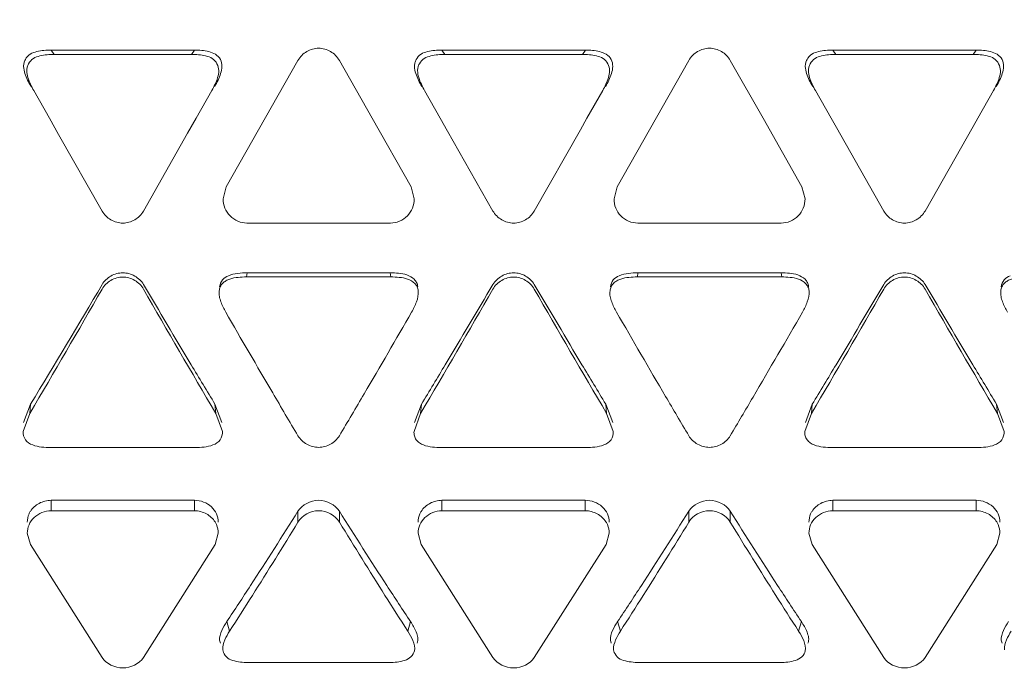
# Model space of a CAD drawing. Units: inches. Extents: x 0 to 394, y -1 to 81.
# Drawn here: x 194 to 194, y 54 to 54 of the extents above; entities that cross this region are included whole.
import ezdxf

# ---------------------------------------------------------------- set-up
doc = ezdxf.new("R2010")
doc.units = ezdxf.units.IN
doc.header["$MEASUREMENT"] = 0
doc.layers.add('CONTINUOUS1', color=7, linetype='Continuous', lineweight=20)
doc.layers.add('DIM', color=2, linetype='Continuous', lineweight=20)
doc.styles.add('RomanS', font='romans.shx')
doc.dimstyles.new('SchneiderElectric Dual Below', dxfattribs={"dimscale": 0, "dimtxt": 0.1, "dimasz": 0.07, "dimexe": 0.0625, "dimexo": 0.0625, "dimgap": 0.04, "dimtad": 0, "dimtih": 1, "dimtoh": 1, "dimrnd": 0.001, "dimzin": 4, "dimdsep": 46, "dimtxsty": 'RomanS', "dimblk": 'SEArrow', "dimcen": 0.09, "dimclrd": 256, "dimclre": 256, "dimclrt": 256, "dimadec": 0, "dimazin": 1, "dimtfac": 1, "dimtofl": 0, "dimtmove": 0, "dimatfit": 3, "dimldrblk": 'SEArrow', "dimfxl": 1, "dimtolj": 1, "dimtzin": 0, "dimlwd": -1, "dimlwe": -1, "dimarcsym": 0})

# ---------------------------------------------------------------- blocks, each defined once
blk = doc.blocks.new('SEArrow')
at = {"linetype": 'ByBlock', "lineweight": -2}
blk.add_lwpolyline([(0, 0, 0, 0.5, 0), (-1, 0, 0.5, 0.5, 0)], format="xyseb", dxfattribs=at)
blk = doc.blocks.new('*D21')
at = {"layer": 'Defpoints', "color": 0, "transparency": 16777216}
for p in [(191.52721, 66.1795), (191.52721, 47.1005), (197.26985, 47.1005)]:
    blk.add_point(p, dxfattribs=at)
at = {"layer": 'DIM', "transparency": 16777216}
for p, q in [((192.02721, 66.1795), (197.76985, 66.1795)), ((197.26985, 65.6195), (197.26985, 57.75084)), ((197.26985, 47.6605), (197.26985, 54.84417)), ((192.02721, 47.1005), (197.76985, 47.1005))]:
    blk.add_line(p, q, dxfattribs=at)
at = {"layer": 'DIM', "transparency": 16777216, "xscale": 0.56, "yscale": 0.56, "zscale": 0.56}
for p, rotation in [((197.26985, 66.1795), 90), ((197.26985, 47.1005), 270)]:
    blk.add_blockref('SEArrow', p, dxfattribs=dict(at, rotation=rotation))
at = {"layer": 'DIM', "transparency": 16777216, "insert": (197.26985, 57.43084), "char_height": 0.8, "attachment_point": 2, "line_spacing_factor": 0.9, "style": 'RomanS'}
blk.add_mtext('\\A1;19.08\\P{\\H0.8x; [485]', dxfattribs=at)

msp = doc.modelspace()

# ---------------------------------------------------------------- linework, layer by layer
at = {"layer": 'CONTINUOUS1'}
for p, q in [((193.57255, 54.26483), (193.63258, 54.26483)), ((193.57255, 54.26483), (193.5738, 54.26302)), ((193.63258, 54.26483), (193.63133, 54.26302)), ((193.73607, 54.26483), (193.79611, 54.26483)), ((193.73607, 54.26483), (193.73732, 54.26302)), ((193.79611, 54.26483), (193.79486, 54.26302)), ((193.8996, 54.26483), (193.95963, 54.26483)), ((193.8996, 54.26483), (193.90084, 54.26302)), ((193.95963, 54.26483), (193.95838, 54.26302)), ((193.63133, 54.26302), (193.5738, 54.26302)), ((193.67587, 54.26053), (193.64587, 54.20764)), ((193.70695, 54.23627), (193.69319, 54.26053)), ((193.79486, 54.26302), (193.73732, 54.26302)), ((193.83939, 54.26053), (193.80939, 54.20764)), ((193.87047, 54.23627), (193.85671, 54.26053)), ((193.95838, 54.26302), (193.90084, 54.26302)), ((193.5653, 54.2479), (193.57189, 54.23627)), ((193.63324, 54.23627), (193.63983, 54.2479)), ((193.72882, 54.2479), (193.73542, 54.23627)), ((193.79676, 54.23627), (193.80336, 54.2479)), ((193.89234, 54.2479), (193.89894, 54.23627)), ((193.96028, 54.23627), (193.96688, 54.2479)), ((193.57189, 54.23627), (193.57571, 54.22953)), ((193.62969, 54.23), (193.63324, 54.23627)), ((193.72319, 54.20764), (193.70695, 54.23627)), ((193.73542, 54.23627), (193.73843, 54.23095)), ((193.79402, 54.23143), (193.79676, 54.23627)), ((193.88671, 54.20764), (193.87047, 54.23627)), ((193.89894, 54.23627), (193.90115, 54.23237)), ((193.95836, 54.23287), (193.96028, 54.23627)), ((193.77475, 54.19748), (193.79402, 54.23143)), ((193.90115, 54.23237), (193.92095, 54.19748)), ((193.93827, 54.19748), (193.95836, 54.23287)), ((193.57571, 54.22953), (193.59391, 54.19748)), ((193.61123, 54.19748), (193.62969, 54.23)), ((193.73843, 54.23095), (193.75743, 54.19748)), ((193.64587, 54.20764), (193.64457, 54.20256)), ((193.72449, 54.20256), (193.72319, 54.20764)), ((193.80939, 54.20764), (193.80809, 54.20256)), ((193.88801, 54.20256), (193.88671, 54.20764)), ((193.65453, 54.19241), (193.71453, 54.19241)), ((193.81805, 54.19241), (193.87805, 54.19241)), ((193.6546, 54.1716), (193.65433, 54.1699)), ((193.71473, 54.1699), (193.65433, 54.1699)), ((193.6546, 54.1716), (193.71446, 54.1716)), ((193.71446, 54.1716), (193.71473, 54.1699)), ((193.81812, 54.1716), (193.81785, 54.1699)), ((193.87825, 54.1699), (193.81785, 54.1699)), ((193.81812, 54.1716), (193.87798, 54.1716)), ((193.87798, 54.1716), (193.87825, 54.1699)), ((193.56108, 54.10896), (193.564, 54.1166)), ((193.56367, 54.11276), (193.564, 54.1166)), ((193.64113, 54.1166), (193.64406, 54.10896)), ((193.64113, 54.1166), (193.64146, 54.11276)), ((193.72462, 54.10896), (193.72752, 54.1166)), ((193.72752, 54.1166), (193.72719, 54.11276)), ((193.80465, 54.1166), (193.80758, 54.10896)), ((193.80465, 54.1166), (193.80499, 54.11276)), ((193.88815, 54.10896), (193.89105, 54.1166)), ((193.89105, 54.1166), (193.89072, 54.11276)), ((193.96818, 54.1166), (193.9711, 54.10896)), ((193.96818, 54.1166), (193.96851, 54.11276)), ((193.56367, 54.11276), (193.56088, 54.10525)), ((193.64425, 54.10525), (193.64146, 54.11276)), ((193.72719, 54.11276), (193.72442, 54.10525)), ((193.80778, 54.10525), (193.80499, 54.11276)), ((193.89072, 54.11276), (193.88794, 54.10525)), ((193.9713, 54.10525), (193.96851, 54.11276)), ((193.57237, 54.09847), (193.63277, 54.09847)), ((193.73589, 54.09847), (193.79629, 54.09847)), ((193.89941, 54.09847), (193.95981, 54.09847)), ((193.57257, 54.07639), (193.63257, 54.07639)), ((193.57257, 54.07201), (193.57257, 54.07639)), ((193.63257, 54.07201), (193.63257, 54.07639)), ((193.79609, 54.07639), (193.73609, 54.07639)), ((193.73609, 54.07201), (193.73609, 54.07639)), ((193.79609, 54.07201), (193.79609, 54.07639)), ((193.95961, 54.07639), (193.89961, 54.07639)), ((193.89961, 54.07201), (193.89961, 54.07639)), ((193.95961, 54.07201), (193.95961, 54.07639)), ((193.57257, 54.07201), (193.63257, 54.07201)), ((193.67587, 54.06728), (193.67587, 54.07178)), ((193.69319, 54.06728), (193.69319, 54.07178)), ((193.73609, 54.07201), (193.79609, 54.07201)), ((193.83939, 54.06728), (193.83939, 54.07178)), ((193.85671, 54.06728), (193.85671, 54.07178)), ((193.89961, 54.07201), (193.95961, 54.07201)), ((193.5626, 54.06257), (193.56391, 54.05788)), ((193.64123, 54.05788), (193.64253, 54.06257)), ((193.72613, 54.06257), (193.72743, 54.05788)), ((193.80475, 54.05788), (193.80605, 54.06257)), ((193.88965, 54.06257), (193.89095, 54.05788)), ((193.96827, 54.05788), (193.96957, 54.06257)), ((193.56391, 54.05788), (193.59391, 54.01064)), ((193.61123, 54.01064), (193.64123, 54.05788)), ((193.72743, 54.05788), (193.75743, 54.01064)), ((193.77475, 54.01064), (193.80475, 54.05788)), ((193.89095, 54.05788), (193.92095, 54.01064)), ((193.93827, 54.01064), (193.96827, 54.05788)), ((193.64609, 54.02562), (193.64726, 54.02166)), ((193.72297, 54.02562), (193.7218, 54.02166)), ((193.80961, 54.02562), (193.81078, 54.02166)), ((193.88649, 54.02562), (193.88532, 54.02166)), ((193.6434, 54.01655), (193.64308, 54.0178)), ((193.80692, 54.01655), (193.8066, 54.01779)), ((193.97045, 54.01655), (193.97013, 54.01779)), ((193.6444, 54.01387), (193.64469, 54.01274)), ((193.72439, 54.01273), (193.72458, 54.01333)), ((193.80793, 54.01387), (193.80822, 54.01274)), ((193.88792, 54.01273), (193.88811, 54.01333)), ((193.65576, 54.00849), (193.7133, 54.00849)), ((193.81928, 54.00849), (193.87682, 54.00849))]:
    msp.add_line(p, q, dxfattribs=at)
for centre, radius, start, end in [((189.40336, 56.6339), 4.86289, 328.82499, 329.51249), ((198.65578, 57.14153), 5.85637, 210.528305, 210.910136), ((189.05468, 56.93843), 5.45878, 329.07596, 329.4856), ((198.8193, 57.14153), 5.85637, 210.528305, 210.910137), ((189.2182, 56.93843), 5.45878, 329.07596, 329.4856), ((198.98282, 57.14153), 5.85637, 210.528305, 210.910136), ((188.79895, 56.91603), 5.52819, 329.53007, 330.15384), ((197.95649, 56.65474), 5.0081, 209.81377, 210.50232), ((188.96247, 56.91603), 5.52819, 329.53007, 330.15384), ((198.12001, 56.65474), 5.0081, 209.81377, 210.50232), ((189.126, 56.91603), 5.52819, 329.53007, 330.15384), ((198.28353, 56.65474), 5.0081, 209.81377, 210.50232), ((198.32978, 56.85387), 5.40595, 209.9477, 210.36252), ((189.33719, 56.6808), 5.06141, 329.61893, 330.06635), ((198.46065, 56.83499), 5.36823, 209.94711, 210.38257), ((189.54104, 56.65739), 5.01478, 329.59776, 330.06817), ((197.3324, 56.35086), 4.31478, 210.92926, 211.18584), ((190.14105, 56.28776), 4.19246, 328.81042, 329.07448), ((197.49592, 56.35086), 4.31478, 210.92926, 211.18584), ((190.30457, 56.28776), 4.19246, 328.81042, 329.07448), ((197.65944, 56.35086), 4.31478, 210.92926, 211.18584), ((197.17106, 56.17659), 4.06381, 210.38099, 210.67451), ((190.30167, 56.11544), 3.94344, 329.32113, 329.61801), ((197.30662, 56.16008), 4.03133, 210.40321, 210.67548), ((190.48409, 56.10425), 3.92148, 329.32081, 329.59527), ((191.75598, 55.2769), 2.26677, 326.9516, 327.8835), ((195.69293, 55.32793), 2.36154, 212.1352, 213.02969), ((191.9195, 55.2769), 2.26677, 326.9516, 327.8835), ((195.85645, 55.32793), 2.36154, 212.1352, 213.0297), ((191.5889, 55.34329), 2.44615, 327.71131, 328.55753), ((195.69954, 55.29318), 2.35123, 211.42538, 212.30576), ((191.75243, 55.34329), 2.44615, 327.71131, 328.55753), ((195.86306, 55.29318), 2.35123, 211.42538, 212.30576), ((192.05248, 55.08406), 1.91309, 326.4086, 326.94986), ((195.34845, 55.10502), 1.95123, 213.05542, 213.58611), ((192.216, 55.08406), 1.91309, 326.4086, 326.94986), ((195.51197, 55.10502), 1.95123, 213.05543, 213.58611), ((191.93788, 55.12376), 2.03386, 327.1887, 327.68781), ((195.39874, 55.10305), 1.99538, 212.30737, 212.8161), ((192.10141, 55.12376), 2.03386, 327.1887, 327.68781), ((195.56226, 55.10305), 1.99538, 212.30737, 212.8161)]:
    msp.add_arc(centre, radius, start, end, dxfattribs=at)
for points, knots in [([(193.56412, 54.24961), (193.56363, 54.25046), (193.56269, 54.25223), (193.56155, 54.255), (193.56096, 54.25748), (193.56119, 54.2595), (193.56193, 54.26137), (193.56368, 54.26333), (193.5666, 54.26432), (193.56956, 54.26474), (193.57156, 54.26483), (193.57255, 54.26483)], [0, 0, 0, 0, 0.123887, 0.249388, 0.374833, 0.436865, 0.500172, 0.625587, 0.750321, 0.875977, 1, 1, 1, 1]), ([(193.63258, 54.26483), (193.63358, 54.26483), (193.63558, 54.26475), (193.63856, 54.26432), (193.6414, 54.26326), (193.6437, 54.26109), (193.6442, 54.25797), (193.6436, 54.25501), (193.64245, 54.25223), (193.64151, 54.25047), (193.64101, 54.24961)], [0, 0, 0, 0, 0.124855, 0.249848, 0.375285, 0.500045, 0.625035, 0.750367, 0.875177, 1, 1, 1, 1]), ([(193.69319, 54.26053), (193.69233, 54.26205), (193.68974, 54.2646), (193.68453, 54.26612), (193.67932, 54.2646), (193.67673, 54.26205), (193.67587, 54.26053)], [0, 0, 0, 0, 0.251394, 0.5, 0.748606, 1, 1, 1, 1]), ([(193.72765, 54.24961), (193.72715, 54.25046), (193.72621, 54.25223), (193.72508, 54.255), (193.72448, 54.25748), (193.72471, 54.25949), (193.72546, 54.26137), (193.72721, 54.26333), (193.73012, 54.26432), (193.73308, 54.26474), (193.73508, 54.26483), (193.73607, 54.26483)], [0, 0, 0, 0, 0.123888, 0.249388, 0.374821, 0.43686, 0.500176, 0.625582, 0.750319, 0.875978, 1, 1, 1, 1]), ([(193.79611, 54.26483), (193.7971, 54.26483), (193.7991, 54.26475), (193.80208, 54.26432), (193.80492, 54.26326), (193.80723, 54.26109), (193.80772, 54.25797), (193.80713, 54.25501), (193.80597, 54.25223), (193.80503, 54.25047), (193.80453, 54.24961)], [0, 0, 0, 0, 0.124855, 0.249848, 0.375284, 0.500045, 0.625035, 0.750368, 0.875177, 1, 1, 1, 1]), ([(193.85671, 54.26053), (193.85585, 54.26205), (193.85326, 54.2646), (193.84805, 54.26612), (193.84284, 54.2646), (193.84025, 54.26205), (193.83939, 54.26053)], [0, 0, 0, 0, 0.251394, 0.5, 0.748606, 1, 1, 1, 1]), ([(193.89117, 54.24961), (193.89067, 54.25046), (193.88973, 54.25223), (193.8886, 54.255), (193.88801, 54.25748), (193.88823, 54.25949), (193.88898, 54.26137), (193.89073, 54.26333), (193.89364, 54.26432), (193.8966, 54.26474), (193.8986, 54.26483), (193.8996, 54.26483)], [0, 0, 0, 0, 0.12389, 0.249388, 0.37481, 0.436855, 0.50018, 0.625577, 0.750318, 0.87598, 1, 1, 1, 1]), ([(193.95963, 54.26483), (193.96063, 54.26483), (193.96262, 54.26475), (193.96561, 54.26432), (193.96844, 54.26326), (193.97075, 54.26109), (193.97124, 54.25797), (193.97065, 54.25501), (193.96949, 54.25223), (193.96856, 54.25047), (193.96805, 54.24961)], [0, 0, 0, 0, 0.124855, 0.249848, 0.375284, 0.500046, 0.625034, 0.750368, 0.875177, 1, 1, 1, 1]), ([(193.5738, 54.26302), (193.57282, 54.26302), (193.57084, 54.26293), (193.5679, 54.26251), (193.56502, 54.26152), (193.56328, 54.25959), (193.56252, 54.25774), (193.56227, 54.25574), (193.56282, 54.25328), (193.5639, 54.25051), (193.56481, 54.24876), (193.5653, 54.2479)], [0, 0, 0, 0, 0.124061, 0.249633, 0.374308, 0.499864, 0.563005, 0.624959, 0.750606, 0.876102, 1, 1, 1, 1]), ([(193.63983, 54.2479), (193.64032, 54.24876), (193.64122, 54.25052), (193.64232, 54.25326), (193.64297, 54.25623), (193.64219, 54.25922), (193.64012, 54.26154), (193.63723, 54.26249), (193.6343, 54.26294), (193.63231, 54.26302), (193.63133, 54.26302)], [0, 0, 0, 0, 0.124142, 0.249554, 0.374329, 0.500211, 0.624739, 0.750101, 0.875964, 1, 1, 1, 1]), ([(193.73732, 54.26302), (193.73634, 54.26302), (193.73436, 54.26293), (193.73143, 54.26251), (193.72855, 54.26152), (193.72681, 54.25958), (193.72604, 54.25773), (193.72579, 54.25574), (193.72634, 54.25327), (193.72743, 54.25051), (193.72834, 54.24876), (193.72882, 54.2479)], [0, 0, 0, 0, 0.124052, 0.249555, 0.374104, 0.499936, 0.563196, 0.625193, 0.750663, 0.876113, 1, 1, 1, 1]), ([(193.80336, 54.2479), (193.80384, 54.24876), (193.80474, 54.25052), (193.80585, 54.25326), (193.80649, 54.25623), (193.80571, 54.25922), (193.80364, 54.26154), (193.80075, 54.26249), (193.79782, 54.26294), (193.79584, 54.26302), (193.79486, 54.26302)], [0, 0, 0, 0, 0.12414, 0.249556, 0.374337, 0.500203, 0.624752, 0.750102, 0.875962, 1, 1, 1, 1]), ([(193.90084, 54.26302), (193.89986, 54.26302), (193.89788, 54.26293), (193.89495, 54.26251), (193.89207, 54.26152), (193.89033, 54.25958), (193.88957, 54.25773), (193.88932, 54.25574), (193.88987, 54.25327), (193.89095, 54.25051), (193.89186, 54.24876), (193.89234, 54.2479)], [0, 0, 0, 0, 0.12405, 0.249557, 0.374109, 0.499932, 0.5632, 0.625202, 0.750663, 0.876111, 1, 1, 1, 1]), ([(193.96688, 54.2479), (193.96737, 54.24876), (193.96827, 54.25052), (193.96937, 54.25326), (193.97001, 54.25623), (193.96924, 54.25922), (193.96716, 54.26154), (193.96427, 54.26249), (193.96134, 54.26294), (193.95936, 54.26302), (193.95838, 54.26302)], [0, 0, 0, 0, 0.124138, 0.249558, 0.374344, 0.500197, 0.624763, 0.750103, 0.875961, 1, 1, 1, 1]), ([(193.64456, 54.20256), (193.64456, 54.20125), (193.64503, 54.19861), (193.64726, 54.19524), (193.65058, 54.193), (193.65322, 54.19241), (193.65453, 54.19241)], [0, 0, 0, 0, 0.250259, 0.499034, 0.750227, 1, 1, 1, 1]), ([(193.71453, 54.19241), (193.71583, 54.19241), (193.71847, 54.193), (193.7218, 54.19524), (193.72403, 54.19861), (193.72449, 54.20125), (193.72449, 54.20256)], [0, 0, 0, 0, 0.249784, 0.500989, 0.749761, 1, 1, 1, 1]), ([(193.80809, 54.20256), (193.80809, 54.20125), (193.80855, 54.19861), (193.81078, 54.19524), (193.8141, 54.193), (193.81674, 54.19241), (193.81805, 54.19241)], [0, 0, 0, 0, 0.250259, 0.499034, 0.750227, 1, 1, 1, 1]), ([(193.87805, 54.19241), (193.87936, 54.19241), (193.882, 54.193), (193.88532, 54.19524), (193.88755, 54.19861), (193.88801, 54.20125), (193.88801, 54.20256)], [0, 0, 0, 0, 0.249784, 0.500989, 0.749761, 1, 1, 1, 1]), ([(193.59391, 54.19748), (193.59477, 54.19597), (193.59736, 54.19342), (193.60257, 54.19191), (193.60778, 54.19342), (193.61037, 54.19597), (193.61123, 54.19748)], [0, 0, 0, 0, 0.251268, 0.5, 0.748732, 1, 1, 1, 1]), ([(193.75743, 54.19748), (193.75829, 54.19597), (193.76088, 54.19342), (193.76609, 54.19191), (193.7713, 54.19342), (193.77389, 54.19597), (193.77475, 54.19748)], [0, 0, 0, 0, 0.251268, 0.5, 0.748732, 1, 1, 1, 1]), ([(193.92095, 54.19748), (193.92181, 54.19597), (193.9244, 54.19342), (193.92961, 54.19191), (193.93482, 54.19342), (193.93741, 54.19597), (193.93827, 54.19748)], [0, 0, 0, 0, 0.251268, 0.5, 0.748732, 1, 1, 1, 1]), ([(193.59391, 54.16671), (193.59477, 54.16818), (193.5974, 54.17065), (193.60257, 54.17208), (193.60774, 54.17065), (193.61036, 54.16818), (193.61123, 54.16671)], [0, 0, 0, 0, 0.249406, 0.5, 0.750594, 1, 1, 1, 1]), ([(193.61123, 54.1648), (193.61036, 54.1663), (193.60777, 54.16883), (193.60257, 54.17033), (193.59737, 54.16883), (193.59477, 54.1663), (193.59391, 54.1648)], [0, 0, 0, 0, 0.250823, 0.5, 0.749177, 1, 1, 1, 1]), ([(193.65433, 54.1699), (193.65315, 54.1699), (193.65081, 54.16979), (193.64788, 54.16927), (193.64571, 54.16832), (193.64426, 54.16727), (193.64325, 54.16578), (193.64297, 54.16463), (193.6429, 54.16404)], [0, 0, 0, 0, 0.249865, 0.499296, 0.625836, 0.75145, 0.874565, 1, 1, 1, 1]), ([(193.64309, 54.16581), (193.64322, 54.16681), (193.644, 54.16886), (193.64584, 54.16997), (193.64678, 54.17038)], [0, 0, 0, 0, 0.495585, 1, 1, 1, 1]), ([(193.64678, 54.17038), (193.64799, 54.17092), (193.65063, 54.17148), (193.65327, 54.1716), (193.6546, 54.1716)], [0, 0, 0, 0, 0.499731, 1, 1, 1, 1]), ([(193.71446, 54.1716), (193.71563, 54.1716), (193.71798, 54.17148), (193.72149, 54.17092), (193.72418, 54.16946), (193.72562, 54.16755), (193.72591, 54.16639), (193.72598, 54.16581)], [0, 0, 0, 0, 0.250228, 0.500831, 0.752196, 0.876434, 1, 1, 1, 1]), ([(193.72618, 54.16404), (193.72611, 54.16462), (193.72584, 54.16578), (193.72442, 54.16771), (193.72175, 54.1692), (193.71825, 54.16978), (193.7159, 54.1699), (193.71473, 54.1699)], [0, 0, 0, 0, 0.123634, 0.247778, 0.499405, 0.749795, 1, 1, 1, 1]), ([(193.75743, 54.16671), (193.7583, 54.16818), (193.76092, 54.17065), (193.76609, 54.17208), (193.77126, 54.17065), (193.77388, 54.16818), (193.77475, 54.16671)], [0, 0, 0, 0, 0.249406, 0.5, 0.750594, 1, 1, 1, 1]), ([(193.77475, 54.1648), (193.77389, 54.1663), (193.77129, 54.16883), (193.76609, 54.17033), (193.76089, 54.16883), (193.75829, 54.1663), (193.75743, 54.1648)], [0, 0, 0, 0, 0.250823, 0.5, 0.749177, 1, 1, 1, 1]), ([(193.81785, 54.1699), (193.81668, 54.1699), (193.81433, 54.16979), (193.81141, 54.16927), (193.80924, 54.16832), (193.80778, 54.16727), (193.80678, 54.16578), (193.80649, 54.16463), (193.80642, 54.16404)], [0, 0, 0, 0, 0.249864, 0.499294, 0.625836, 0.751445, 0.874561, 1, 1, 1, 1]), ([(193.80662, 54.16581), (193.80675, 54.16681), (193.80752, 54.16886), (193.80936, 54.16997), (193.8103, 54.17038)], [0, 0, 0, 0, 0.495596, 1, 1, 1, 1]), ([(193.8103, 54.17038), (193.81152, 54.17092), (193.81415, 54.17148), (193.8168, 54.1716), (193.81812, 54.1716)], [0, 0, 0, 0, 0.499731, 1, 1, 1, 1]), ([(193.87798, 54.1716), (193.87915, 54.1716), (193.88151, 54.17148), (193.88501, 54.17092), (193.8877, 54.16946), (193.88914, 54.16755), (193.88943, 54.16639), (193.8895, 54.16581)], [0, 0, 0, 0, 0.250228, 0.500833, 0.752196, 0.876436, 1, 1, 1, 1]), ([(193.8897, 54.16404), (193.88964, 54.16462), (193.88936, 54.16578), (193.88795, 54.16771), (193.88528, 54.1692), (193.88177, 54.16978), (193.87942, 54.1699), (193.87825, 54.1699)], [0, 0, 0, 0, 0.123626, 0.247777, 0.499409, 0.749797, 1, 1, 1, 1]), ([(193.92095, 54.16671), (193.92182, 54.16818), (193.92444, 54.17065), (193.92961, 54.17208), (193.93478, 54.17065), (193.9374, 54.16818), (193.93827, 54.16671)], [0, 0, 0, 0, 0.249406, 0.5, 0.750594, 1, 1, 1, 1]), ([(193.93827, 54.1648), (193.93741, 54.1663), (193.93481, 54.16883), (193.92961, 54.17033), (193.92441, 54.16883), (193.92181, 54.1663), (193.92095, 54.1648)], [0, 0, 0, 0, 0.250823, 0.5, 0.749177, 1, 1, 1, 1]), ([(193.98137, 54.1699), (193.9802, 54.1699), (193.97785, 54.16979), (193.97493, 54.16927), (193.97276, 54.16831), (193.9713, 54.16727), (193.97029, 54.16578), (193.97001, 54.16463), (193.96994, 54.16404)], [0, 0, 0, 0, 0.249859, 0.499282, 0.625891, 0.751647, 0.87473, 1, 1, 1, 1]), ([(193.97014, 54.16581), (193.97027, 54.16681), (193.97105, 54.16886), (193.97289, 54.16997), (193.97383, 54.17038)], [0, 0, 0, 0, 0.495604, 1, 1, 1, 1]), ([(193.6429, 54.16404), (193.6428, 54.16326), (193.64287, 54.16165), (193.6438, 54.15864), (193.64485, 54.15653), (193.64563, 54.15517)], [0, 0, 0, 0, 0.251759, 0.501488, 1, 1, 1, 1]), ([(193.72342, 54.15517), (193.7242, 54.15653), (193.72562, 54.15931), (193.72634, 54.16249), (193.72618, 54.16404)], [0, 0, 0, 0, 0.499705, 1, 1, 1, 1]), ([(193.80642, 54.16404), (193.80632, 54.16326), (193.8064, 54.16165), (193.80732, 54.15864), (193.80837, 54.15653), (193.80915, 54.15517)], [0, 0, 0, 0, 0.251754, 0.501487, 1, 1, 1, 1]), ([(193.88695, 54.15517), (193.88773, 54.15653), (193.88914, 54.15931), (193.88986, 54.16249), (193.8897, 54.16404)], [0, 0, 0, 0, 0.499706, 1, 1, 1, 1]), ([(193.96994, 54.16404), (193.96984, 54.16326), (193.96992, 54.16166), (193.97085, 54.15865), (193.9719, 54.15653), (193.97268, 54.15517)], [0, 0, 0, 0, 0.251593, 0.501419, 1, 1, 1, 1]), ([(193.56088, 54.10525), (193.56084, 54.10403), (193.56142, 54.10137), (193.56484, 54.09932), (193.56855, 54.0986), (193.5711, 54.09847), (193.57237, 54.09847)], [0, 0, 0, 0, 0.243346, 0.492746, 0.745951, 1, 1, 1, 1]), ([(193.63277, 54.09847), (193.63404, 54.09847), (193.63658, 54.0986), (193.64029, 54.09932), (193.64372, 54.10137), (193.64429, 54.10403), (193.64425, 54.10525)], [0, 0, 0, 0, 0.254032, 0.507236, 0.756497, 1, 1, 1, 1]), ([(193.72441, 54.10525), (193.72438, 54.10463), (193.72445, 54.10339), (193.72525, 54.10166), (193.72666, 54.10038), (193.72892, 54.09918), (193.73209, 54.09861), (193.73462, 54.09847), (193.73589, 54.09847)], [0, 0, 0, 0, 0.12255, 0.243262, 0.368418, 0.495313, 0.747407, 1, 1, 1, 1]), ([(193.79629, 54.09847), (193.79756, 54.09847), (193.8001, 54.0986), (193.80381, 54.09932), (193.80724, 54.10137), (193.80781, 54.10403), (193.80777, 54.10525)], [0, 0, 0, 0, 0.254032, 0.507236, 0.756491, 1, 1, 1, 1]), ([(193.88793, 54.10525), (193.88791, 54.10463), (193.88797, 54.10339), (193.88877, 54.10166), (193.89018, 54.10038), (193.89244, 54.09918), (193.89561, 54.09861), (193.89814, 54.09847), (193.89941, 54.09847)], [0, 0, 0, 0, 0.122543, 0.243255, 0.368418, 0.495316, 0.747408, 1, 1, 1, 1]), ([(193.95981, 54.09847), (193.96108, 54.09847), (193.96363, 54.0986), (193.96733, 54.09932), (193.97076, 54.10137), (193.97134, 54.10403), (193.9713, 54.10525)], [0, 0, 0, 0, 0.254032, 0.507236, 0.756486, 1, 1, 1, 1]), ([(193.67587, 54.1034), (193.67674, 54.10193), (193.67937, 54.09948), (193.68453, 54.09807), (193.68969, 54.09948), (193.69232, 54.10193), (193.69319, 54.1034)], [0, 0, 0, 0, 0.249037, 0.5, 0.750963, 1, 1, 1, 1]), ([(193.83939, 54.1034), (193.84026, 54.10193), (193.84289, 54.09948), (193.84805, 54.09807), (193.85321, 54.09948), (193.85584, 54.10193), (193.85671, 54.1034)], [0, 0, 0, 0, 0.249037, 0.5, 0.750963, 1, 1, 1, 1]), ([(193.56389, 54.07176), (193.56477, 54.07317), (193.56744, 54.07551), (193.57085, 54.07639), (193.57257, 54.07639)], [0, 0, 0, 0, 0.492434, 1, 1, 1, 1]), ([(193.63257, 54.07639), (193.63385, 54.07639), (193.63643, 54.07588), (193.63974, 54.0739), (193.64203, 54.07086), (193.64253, 54.0684), (193.64253, 54.0672)], [0, 0, 0, 0, 0.258132, 0.513439, 0.759046, 1, 1, 1, 1]), ([(193.72741, 54.07176), (193.72829, 54.07317), (193.73096, 54.07551), (193.73437, 54.07639), (193.73609, 54.07639)], [0, 0, 0, 0, 0.492434, 1, 1, 1, 1]), ([(193.79609, 54.07639), (193.79738, 54.07639), (193.79995, 54.07588), (193.80326, 54.0739), (193.80555, 54.07086), (193.80605, 54.0684), (193.80605, 54.0672)], [0, 0, 0, 0, 0.258132, 0.513439, 0.759046, 1, 1, 1, 1]), ([(193.89094, 54.07176), (193.89182, 54.07317), (193.89449, 54.07551), (193.8979, 54.07639), (193.89961, 54.07639)], [0, 0, 0, 0, 0.492434, 1, 1, 1, 1]), ([(193.95961, 54.07639), (193.9609, 54.07639), (193.96347, 54.07588), (193.96679, 54.0739), (193.96908, 54.07086), (193.96958, 54.0684), (193.96958, 54.0672)], [0, 0, 0, 0, 0.258132, 0.513439, 0.759046, 1, 1, 1, 1]), ([(193.57257, 54.07201), (193.57126, 54.07201), (193.56865, 54.07147), (193.56534, 54.0694), (193.56308, 54.06628), (193.5626, 54.06378), (193.5626, 54.06257)], [0, 0, 0, 0, 0.258235, 0.513311, 0.758847, 1, 1, 1, 1]), ([(193.5626, 54.0672), (193.5626, 54.06839), (193.56293, 54.07001), (193.56368, 54.07142), (193.56389, 54.07176)], [0, 0, 0, 0, 0.747386, 1, 1, 1, 1]), ([(193.6412, 54.06732), (193.64033, 54.06873), (193.63769, 54.0711), (193.63428, 54.07201), (193.63257, 54.07201)], [0, 0, 0, 0, 0.492482, 1, 1, 1, 1]), ([(193.69319, 54.06728), (193.69147, 54.07008), (193.68453, 54.07393), (193.67758, 54.07008), (193.67587, 54.06728)], [0, 0, 0, 0, 0.5, 1, 1, 1, 1]), ([(193.73609, 54.07201), (193.73479, 54.07201), (193.73218, 54.07147), (193.72886, 54.0694), (193.72661, 54.06628), (193.72613, 54.06378), (193.72613, 54.06257)], [0, 0, 0, 0, 0.258235, 0.513311, 0.758847, 1, 1, 1, 1]), ([(193.72613, 54.0672), (193.72613, 54.06839), (193.72646, 54.07001), (193.7272, 54.07142), (193.72741, 54.07176)], [0, 0, 0, 0, 0.747386, 1, 1, 1, 1]), ([(193.80473, 54.06732), (193.80385, 54.06873), (193.80122, 54.0711), (193.7978, 54.07201), (193.79609, 54.07201)], [0, 0, 0, 0, 0.492482, 1, 1, 1, 1]), ([(193.85671, 54.06728), (193.85499, 54.07008), (193.84805, 54.07393), (193.84111, 54.07008), (193.83939, 54.06728)], [0, 0, 0, 0, 0.5, 1, 1, 1, 1]), ([(193.89961, 54.07201), (193.89831, 54.07201), (193.8957, 54.07147), (193.89238, 54.0694), (193.89013, 54.06628), (193.88965, 54.06378), (193.88965, 54.06257)], [0, 0, 0, 0, 0.258235, 0.513311, 0.758847, 1, 1, 1, 1]), ([(193.88965, 54.0672), (193.88965, 54.06839), (193.88998, 54.07001), (193.89072, 54.07142), (193.89094, 54.07176)], [0, 0, 0, 0, 0.747386, 1, 1, 1, 1]), ([(193.96825, 54.06732), (193.96737, 54.06873), (193.96474, 54.0711), (193.96133, 54.07201), (193.95961, 54.07201)], [0, 0, 0, 0, 0.492482, 1, 1, 1, 1]), ([(193.64253, 54.06257), (193.64253, 54.0638), (193.64219, 54.06549), (193.64142, 54.06696), (193.6412, 54.06732)], [0, 0, 0, 0, 0.747402, 1, 1, 1, 1]), ([(193.80605, 54.06257), (193.80605, 54.0638), (193.80571, 54.06549), (193.80495, 54.06696), (193.80473, 54.06732)], [0, 0, 0, 0, 0.747402, 1, 1, 1, 1]), ([(193.96958, 54.06257), (193.96958, 54.0638), (193.96924, 54.06549), (193.96847, 54.06696), (193.96825, 54.06732)], [0, 0, 0, 0, 0.747402, 1, 1, 1, 1]), ([(193.64308, 54.0178), (193.64292, 54.01918), (193.64391, 54.02201), (193.64529, 54.02443), (193.64609, 54.02562)], [0, 0, 0, 0, 0.492857, 1, 1, 1, 1]), ([(193.72297, 54.02562), (193.72343, 54.02493), (193.72429, 54.02352), (193.72536, 54.0213), (193.72601, 54.01933), (193.72604, 54.0177), (193.72583, 54.01691), (193.72568, 54.01654)], [0, 0, 0, 0, 0.252884, 0.505023, 0.755304, 0.876773, 1, 1, 1, 1]), ([(193.8066, 54.01779), (193.80644, 54.01917), (193.80743, 54.02201), (193.80882, 54.02442), (193.80961, 54.02562)], [0, 0, 0, 0, 0.492853, 1, 1, 1, 1]), ([(193.88649, 54.02562), (193.88695, 54.02493), (193.88782, 54.02352), (193.88889, 54.0213), (193.88953, 54.01933), (193.88957, 54.0177), (193.88936, 54.01691), (193.8892, 54.01654)], [0, 0, 0, 0, 0.252886, 0.505026, 0.755284, 0.876752, 1, 1, 1, 1]), ([(193.97013, 54.01779), (193.96996, 54.01917), (193.97095, 54.02201), (193.97234, 54.02442), (193.97313, 54.02562)], [0, 0, 0, 0, 0.492848, 1, 1, 1, 1]), ([(193.64726, 54.02166), (193.64649, 54.02047), (193.64515, 54.01806), (193.64423, 54.01524), (193.6444, 54.01387)], [0, 0, 0, 0, 0.506813, 1, 1, 1, 1]), ([(193.72458, 54.01333), (193.72492, 54.01475), (193.72403, 54.01785), (193.72261, 54.0204), (193.7218, 54.02166)], [0, 0, 0, 0, 0.492779, 1, 1, 1, 1]), ([(193.81078, 54.02166), (193.81001, 54.02047), (193.80867, 54.01806), (193.80775, 54.01524), (193.80793, 54.01387)], [0, 0, 0, 0, 0.506817, 1, 1, 1, 1]), ([(193.88811, 54.01333), (193.88845, 54.01475), (193.88756, 54.01785), (193.88614, 54.0204), (193.88532, 54.02166)], [0, 0, 0, 0, 0.492781, 1, 1, 1, 1]), ([(193.97431, 54.02166), (193.97354, 54.02047), (193.9722, 54.01806), (193.97127, 54.01523), (193.97145, 54.01386)], [0, 0, 0, 0, 0.506821, 1, 1, 1, 1]), ([(193.59391, 54.01064), (193.59568, 54.00793), (193.60257, 54.00456), (193.60945, 54.00793), (193.61123, 54.01064)], [0, 0, 0, 0, 0.500001, 1, 1, 1, 1]), ([(193.64469, 54.01274), (193.64505, 54.01182), (193.64635, 54.01009), (193.64937, 54.00902), (193.65253, 54.00857), (193.65469, 54.00849), (193.65576, 54.00849)], [0, 0, 0, 0, 0.235563, 0.485191, 0.744286, 1, 1, 1, 1]), ([(193.7133, 54.00849), (193.71437, 54.00849), (193.71652, 54.00858), (193.71969, 54.009), (193.72268, 54.01012), (193.72403, 54.01181), (193.72439, 54.01273)], [0, 0, 0, 0, 0.255897, 0.514252, 0.763512, 1, 1, 1, 1]), ([(193.75743, 54.01064), (193.7592, 54.00793), (193.76609, 54.00456), (193.77298, 54.00793), (193.77475, 54.01064)], [0, 0, 0, 0, 0.500001, 1, 1, 1, 1]), ([(193.80822, 54.01274), (193.80857, 54.01182), (193.80987, 54.01009), (193.8129, 54.00902), (193.81606, 54.00858), (193.81821, 54.00849), (193.81928, 54.00849)], [0, 0, 0, 0, 0.23559, 0.485201, 0.744286, 1, 1, 1, 1]), ([(193.87682, 54.00849), (193.87789, 54.00849), (193.88004, 54.00858), (193.88321, 54.009), (193.8862, 54.01012), (193.88755, 54.01181), (193.88792, 54.01273)], [0, 0, 0, 0, 0.255895, 0.514257, 0.763516, 1, 1, 1, 1]), ([(193.92095, 54.01064), (193.92273, 54.00793), (193.92961, 54.00456), (193.9365, 54.00793), (193.93827, 54.01064)], [0, 0, 0, 0, 0.500001, 1, 1, 1, 1])]:
    msp.add_open_spline(points, degree=3, knots=knots, dxfattribs=at)
for points in [[(193.67587, 54.07178), (193.67761, 54.07455), (193.68453, 54.07822), (193.69145, 54.07455), (193.69319, 54.07178)], [(193.83939, 54.07178), (193.84113, 54.07455), (193.84805, 54.07822), (193.85497, 54.07455), (193.85671, 54.07178)]]:
    msp.add_open_spline(points, degree=3, dxfattribs=at)

# ---------------------------------------------------------------- dimensions: what is measured, and where the dimension line sits
at = {"layer": 'DIM'}
dim = msp.add_linear_dim(base=(197.26985, 47.1005), p1=(191.52721, 66.1795), p2=(191.52721, 47.1005), angle=270, dimstyle='SchneiderElectric Dual Below', override={"dimscale": 8, "dimpost": '\\P{\\H0.8x;'}, dxfattribs=at)
dim.commit()
dim.dimension.update_dxf_attribs({"geometry": '*D21', "text_midpoint": (197.26985, 56.2975), "dimtype": 160})

doc.saveas('drawing.dxf')
